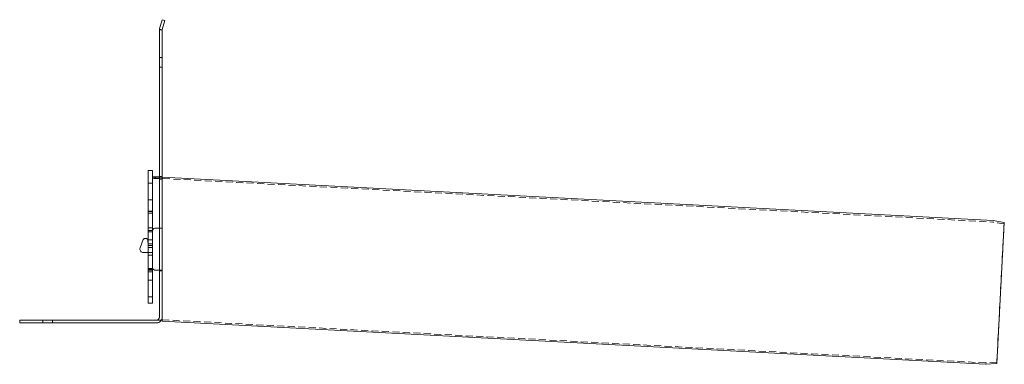
# Model space of a CAD drawing. Extents: x 0 to 1147, y -440 to 217.
# Drawn here: x 0 to 704, y -30 to 217 of the extents above; entities that cross this region are included whole.
import ezdxf

# ---------------------------------------------------------------- set-up
doc = ezdxf.new("R2010")
doc.units = 0
doc.header["$LTSCALE"] = 20
doc.header["$MEASUREMENT"] = 0
doc.linetypes.add('VERDECKT', pattern=[0.375, 0.25, -0.125])
doc.layers.add('STEMPEL', color=3, linetype='Continuous')

# ---------------------------------------------------------------- blocks, each defined once
blk = doc.blocks.new('A$Cd68f1e0b')
at = {"color": 3, "linetype": 'Continuous', "lineweight": 0, "extrusion": (0, 1, -2.220446049250313e-16)}
for p, q in [((99.6362966948435, 210.5321221652722), (101.3798816631392, 217.0392698542652)), ((101.3798816631392, 217.0392698542652), (103.3117333157174, 216.5216317640602)), ((103.3117333157174, 216.5216317640602), (101.5681483474216, 210.0144840750671)), ((99.49999999999974, 196.7601509800366), (99.49999999999973, 209.4968459848621)), ((101.4999999999997, 209.7601509800367), (99.50867559831102, 209.7601509800367)), ((99.57652833188894, 210.2755436601711), (101.4999999999997, 209.7601509800367)), ((101.4999999999997, 209.7601509800367), (101.4999999999998, 196.7601509800366)), ((99.5000000000001, 4.039269854265173), (99.49999999999977, 196.7601509800367)), ((101.5000000000001, 4.039269854265172), (101.4999999999998, 196.7601509800367)), ((91.50000000000026, 109.0392698542651), (91.50000000000024, 15.53926970298906)), ((94.50000000000026, 109.0392698542651), (91.50000000000026, 109.0392698542651)), ((94.50000000000026, 109.0392698542651), (94.50000000000024, 15.53926970298906)), ((94.49999999999983, 104.7268001281392), (99.49999999999994, 104.464761231724)), ((96.49999999999994, 104.3783575654532), (99.49999999999977, 104.2211342276041)), ((99.49999999999983, 103.2149139965348), (96.49999999999983, 103.372137334384)), ((101.4999999999999, 104.3599456731579), (696.1440930422569, 73.1959692930339)), ((704.1429657902684, 71.77539378954503), (696.2675536468466, 73.18176627620704)), ((698.857034209731, -29.08618922066695), (704.1429657902686, 71.77539378954502)), ((96.49999999999993, 67.78926985426496), (99.50000000000004, 67.78926985426497)), ((85.65076844803524, 53.64432021257911), (87.82984724323053, 59.63128999759064)), ((88.76953986401648, 60.28926985426497), (90.14622550835276, 60.28926985426495)), ((91.14242020644461, 59.37642559701263), (91.49999999999991, 55.28926985426496)), ((91.50000000000004, 50.28926985426495), (87.99999999999953, 50.28926985426496)), ((99.49999999999959, 37.78926985426496), (96.49999999999976, 37.78926985426497)), ((91.50000000000026, 15.53926970298906), (91.50000000000026, 14.0392697814662)), ((94.50000000000026, 15.53926970298906), (94.50000000000026, 14.0392697814662)), ((94.50000000000026, 14.03926978146621), (91.50000000000026, 14.03926978146621)), ((-0.4999999999998685, 2.039269854265175), (19.5000000000001, 2.039269854265174)), ((-0.4999999999998721, 0.03926985426517462), (-0.499999999999872, 2.039269854265175)), ((-0.4999999999998685, 0.03926985426517462), (19.5000000000001, 0.0392698542651734)), ((97.50000000000009, 2.039269854265169), (19.50000000000009, 2.039269854265174)), ((97.50000000000009, 0.03926985426516862), (19.50000000000009, 0.03926985426517339)), ((101.5, 1.218594035372029), (101.5, 4.039269854265172)), ((101.4999999999999, 1.218594035372023), (690.7534895492334, -29.66287278668723)), ((698.857034209731, -29.08618922066695), (690.877758443236, -29.66165272274453))]:
    blk.add_line(p, q, dxfattribs=at)
at = {"color": 1, "linetype": 'VERDECKT', "lineweight": 0, "extrusion": (0, 1, -2.220446049250313e-16)}
for p, q in [((99.49999999999994, 190.0401509800367), (101.4318516525781, 190.0401509800367)), ((101.4318516525781, 183.0401509800367), (101.4318516525781, 190.0401509800367)), ((99.49999999999994, 183.0401509800367), (101.4318516525781, 183.0401509800367)), ((94.50000000000026, 100.0392697814662), (91.50000000000026, 100.0392697814662)), ((94.49999999999989, 103.7254277821413), (696.0295846597958, 72.20059807707007)), ((101.4999999999998, 104.7801041613382), (99.4999999999998, 104.7801041613382)), ((101.5, 104.5156324539994), (99.49999999999999, 104.5156324539994)), ((99.49999999999994, 104.464761231724), (101.4999999999999, 104.3599456731579)), ((99.49999999999977, 104.2211342276041), (101.4999999999999, 104.116318669038)), ((101.4999999999998, 103.1100984379687), (99.49999999999983, 103.2149139965348)), ((101.5, 102.7656324539994), (99.49999999999999, 102.7656324539994)), ((94.50000000000026, 88.03926991412149), (91.50000000000026, 88.03926991412149)), ((94.50000000000026, 80.03926978146619), (91.50000000000026, 80.03926978146619)), ((94.50000000000026, 79.77392234546979), (91.50000000000026, 79.77392234546979)), ((94.50000000000027, 79.77340376512868), (91.50000000000027, 79.77340376512868)), ((94.50000000000027, 78.5092146364227), (91.50000000000027, 78.5092146364227)), ((94.50000000000026, 78.50883245789042), (91.50000000000026, 78.50883245789042)), ((703.9671692294356, 70.79096727161729), (696.1530452643854, 72.18639506024326)), ((698.7851012719713, -28.08877974985508), (703.9671692294356, 70.79096727161728)), ((703.967169229436, 70.7909672716172), (704.1429657902686, 71.77539378954498)), ((94.50000000000026, 68.03926985635194), (91.50000000000026, 68.03926985635194)), ((94.50000000000026, 66.165733117621), (91.50000000000026, 66.165733117621)), ((94.50000000000026, 66.16542576088322), (91.50000000000026, 66.16542576088322)), ((94.50000000000026, 65.21565070479132), (91.50000000000026, 65.21565070479132)), ((94.50000000000026, 65.2143243628047), (91.50000000000026, 65.2143243628047)), ((99.50000000000004, 67.78926985426497), (101.4999999999998, 67.78926985426497)), ((94.50000000000026, 59.53926978146625), (91.50000000000026, 59.53926978146625)), ((94.50000000000026, 56.53926978146622), (91.50000000000026, 56.53926978146622)), ((91.49999999999999, 55.28926985426496), (94.50000000000016, 55.28926985426496)), ((94.50000000000026, 54.03926978146616), (91.50000000000026, 54.03926978146616)), ((94.49999999999997, 50.28926985426495), (91.50000000000004, 50.28926985426495)), ((94.50000000000026, 48.53926978146619), (91.50000000000026, 48.53926978146619)), ((94.50000000000027, 38.85633378146617), (91.50000000000027, 38.85633378146617)), ((94.50000000000026, 38.6794607814662), (91.50000000000026, 38.6794607814662)), ((94.50000000000024, 37.86024178146625), (91.50000000000024, 37.86024178146625)), ((94.50000000000027, 37.71453078146622), (91.50000000000027, 37.71453078146622)), ((94.50000000000026, 36.56855000949552), (91.50000000000026, 36.56855000949552)), ((94.50000000000026, 36.56774079869618), (91.50000000000026, 36.56774079869618)), ((101.4999999999999, 37.78926985426496), (99.49999999999959, 37.78926985426496)), ((101.5000000000001, 37.28926985426499), (99.50000000000009, 37.28926985426499)), ((94.50000000000026, 30.5481767814662), (91.50000000000026, 30.5481767814662)), ((94.50000000000026, 18.5489794082018), (91.50000000000026, 18.5489794082018)), ((94.50000000000026, 18.54817678514866), (91.50000000000026, 18.54817678514866)), ((16.00000000000011, 0.03926985426517361), (16.00000000000011, 2.039269854265174)), ((23.00000000000011, 0.03926985426517318), (23.00000000000011, 2.039269854265174)), ((100.9641016151378, 2.039269854264978), (97.50000000000014, 2.039269854264984)), ((101.4999999999999, 2.219966381369928), (690.7436530792581, -28.66098493314194)), ((698.7851012719714, -28.08877974985506), (690.8679219732606, -28.65976486919924)), ((698.7851012719715, -28.08877974985507), (698.8570342097311, -29.08618922066695))]:
    blk.add_line(p, q, dxfattribs=at)
at = {"color": 3, "linetype": 'Continuous', "lineweight": 0, "extrusion": (0, -2.220446049250313e-16, -1)}
for centre, radius, start, end in [((-103.4999999999975, 209.4968459848624), 3.999999999997751, 3.77429532098278, 11.22570467901255), ((-696.0917570860142, 72.19733975828227), 0.9999999999970546, 92.99999999998836, 100.125016348911), ((-690.8058255054763, -28.66424325193102), 1.000000000001633, 265.8749836511051, 272.9999999999941)]:
    blk.add_arc(centre, radius, start, end, dxfattribs=at)
at = {"color": 1, "linetype": 'VERDECKT', "lineweight": 0, "extrusion": (0, -2.220446049250313e-16, -1)}
for centre, radius, start, end in [((-695.9772487035526, 71.20196854231546), 1.000000000000044, 93.00000000000546, 100.1250163489003), ((-690.7959890355011, -27.66235539838818), 0.9999999999991773, 265.874983651095, 273.0000000000081)]:
    blk.add_arc(centre, radius, start, end, dxfattribs=at)
at = {"color": 3, "linetype": 'Continuous', "lineweight": 0}
for centre, radius, start, end in [((97.5000000000001, 4.039269854265163), 1.999999999999996, 270, 2.671665932429354e-13), ((97.50000000000011, 4.03926985426517), 3.999999999999999, 269.9999999999999, 5.088887490341627e-14)]:
    blk.add_arc(centre, radius, start, end, dxfattribs=at)
for points in [[(99.49999999999974, 209.4968459848621), (99.49999999999974, 209.5853684513036), (99.50294081467524, 209.6732194194814), (99.50867559831102, 209.7601509800367)], [(99.57652833188894, 210.2755436601711), (99.59372373556292, 210.3621827773482), (99.61369407378196, 210.4477679213439), (99.63629669484351, 210.5321221652722)]]:
    blk.add_open_spline(points, degree=3, dxfattribs=at)
for points, knots in [([(101.4999999999998, 209.4968459848621), (101.5000192389581, 209.5506214995115), (101.5021732886546, 209.6038084466845), (101.5163970348983, 209.781863643233), (101.538137322055, 209.9024814036116), (101.5681483474216, 210.0144840750671)], [10.80425196488308, 10.80425196488308, 10.80425196488308, 10.80425196488308, 10.99752986233765, 10.99752986233765, 11.46229089921993, 11.46229089921993, 11.46229089921993, 11.46229089921993]), ([(94.49999999999993, 104.6392272192243), (94.49999999999993, 104.6245246166562), (94.55036663573833, 104.6041774048352), (94.75463242608839, 104.5572989561637), (94.9085187486331, 104.5308731561319), (95.26322471553411, 104.4817312833581), (95.48782363484, 104.4557328271896), (95.98040752803419, 104.4105849605348), (96.24840800878522, 104.3915429429984), (96.49999999999991, 104.3783575654534)], [-0.3023923297895417, -0.3023923297895417, -0.3023923297895417, -0.3023923297895417, -0.226777343637857, -0.226777343637857, -0.1511623574861722, -0.1511623574861722, -0.07558117874308623, -0.07558117874308623, 0, 0, 0, 0]), ([(96.49999999999991, 103.3721373343841), (96.24836264193044, 103.3853250895052), (95.98032598497258, 103.4044707504646), (95.48770017294288, 103.4500117604078), (95.26309502347013, 103.476297423653), (94.90843257190585, 103.5260474234427), (94.75458088309207, 103.5528351817341), (94.55035804490191, 103.6004272704833), (94.49999999999993, 103.6211241509228), (94.49999999999993, 103.6361177180789)], [0, 0, 0, 0, 0.07559480747722573, 0.07559480747722573, 0.1511896149544515, 0.1511896149544515, 0.2268037273266891, 0.2268037273266891, 0.3024178396989268, 0.3024178396989268, 0.3024178396989268, 0.3024178396989268]), ([(96.49999999999994, 67.78926985426497), (96.28027108621792, 67.78926985426497), (96.05070769240906, 67.75143541074432), (95.58628695032988, 67.58789517277658), (95.3564279769191, 67.44840927430485), (94.98130298376267, 67.11549739689289), (94.81333109326658, 66.89715133988982), (94.58066906642051, 66.41250510406375), (94.51596042079298, 66.14618466814939), (94.50093097016807, 65.85940566643391), (94.49999999999991, 65.82448174727384), (94.49999999999991, 65.78926985426496)], [0.6228511875266411, 0.6228511875266411, 0.6228511875266411, 0.6228511875266411, 0.6877250559626014, 0.6877250559626014, 0.7629845678266111, 0.7629845678266111, 0.8411842694598559, 0.8411842694598559, 0.9193839710931009, 0.9193839710931009, 0.9300907649231228, 0.9300907649231228, 0.9300907649231228, 0.9300907649231228]), ([(88.76953986401645, 60.28926985426497), (88.65948998280268, 60.28926985426497), (88.54426645989955, 60.27030100764863), (88.31058331027555, 60.18764445706194), (88.19454823367653, 60.11692686044486), (88.00773860980911, 59.9492236051501), (87.92474194521905, 59.84077174447968), (87.8533014775646, 59.69119551778766), (87.8408287836882, 59.66146153202888), (87.82984724323053, 59.63128999759064)], [0.3075230318012071, 0.3075230318012071, 0.3075230318012071, 0.3075230318012071, 0.3399923850966499, 0.3399923850966499, 0.3776527742570411, 0.3776527742570411, 0.415611464766641, 0.415611464766641, 0.4247638300972261, 0.4247638300972261, 0.4247638300972261, 0.4247638300972261]), ([(91.14242020644457, 59.37642559701263), (91.1351877398159, 59.45909306885626), (91.11725771369717, 59.54284720979958), (91.04446851956789, 59.74854285587382), (90.97352848565436, 59.86493336398307), (90.80555086893017, 60.05149140732814), (90.6974309268602, 60.13422914783016), (90.45674681241331, 60.24914491753495), (90.32417777836537, 60.28131611697314), (90.181281694159, 60.28880498341464), (90.16381969431279, 60.28926985426495), (90.14622550835287, 60.28926985426495)], [0.1648695455466372, 0.1648695455466372, 0.1648695455466372, 0.1648695455466372, 0.1889942044989786, 0.1889942044989786, 0.2268832965919037, 0.2268832965919037, 0.2646199074364073, 0.2646199074364073, 0.302356518280911, 0.302356518280911, 0.307547563559103, 0.307547563559103, 0.307547563559103, 0.307547563559103]), ([(85.65076844803524, 53.64432021257912), (85.56437217732062, 53.40694840966562), (85.51590872384593, 53.15829119241992), (85.48699050970153, 52.60649879556561), (85.53216179697118, 52.2687789209421), (85.75478164799144, 51.64030042297292), (85.93222576947932, 51.34953505797723), (86.35226022491351, 50.88311826794779), (86.62284919060659, 50.67632118625426), (87.22452867627467, 50.38932389110955), (87.55562521216578, 50.30912768506991), (87.86916010939257, 50.29269601737852), (87.91235683594982, 50.29043217286736), (87.9560117453793, 50.28926985426496), (87.99999999999997, 50.28926985426496)], [-0.4483808682676358, -0.4483808682676358, -0.4483808682676358, -0.4483808682676358, -0.3768216392322108, -0.3768216392322108, -0.2826003722925661, -0.2826003722925661, -0.1883791053529216, -0.1883791053529216, -0.09418955267646067, -0.09418955267646067, 0, 0, 0, 0.01297680222361974, 0.01297680222361974, 0.01297680222361974, 0.01297680222361974]), ([(94.49999999999994, 39.78926985426497), (94.49999999999994, 39.56751726405709), (94.53844590754616, 39.33518528859735), (94.70699345502157, 38.86327056080754), (94.85141080808125, 38.62837699279937), (95.18988345081257, 38.25829186948764), (95.40370230374504, 38.09576489342788), (95.88115085642488, 37.86915179688048), (96.14483402812331, 37.80513862213209), (96.39532808751407, 37.79201078475582), (96.42990698071158, 37.79019858175327), (96.46483068819947, 37.78926985426497), (96.49999999999997, 37.78926985426497)], [-0.2966410765820193, -0.2966410765820193, -0.2966410765820193, -0.2966410765820193, -0.2289434069107821, -0.2289434069107821, -0.1505026943464083, -0.1505026943464083, -0.07525134717320414, -0.07525134717320414, 0, 0, 0, 0.01038790422095671, 0.01038790422095671, 0.01038790422095671, 0.01038790422095671])]:
    blk.add_open_spline(points, degree=3, knots=knots, dxfattribs=at)

msp = doc.modelspace()

# ---------------------------------------------------------------- block references
at = {"layer": 'STEMPEL'}
msp.add_blockref('A$Cd68f1e0b', (0, 0), dxfattribs=at)

doc.saveas('drawing.dxf')
